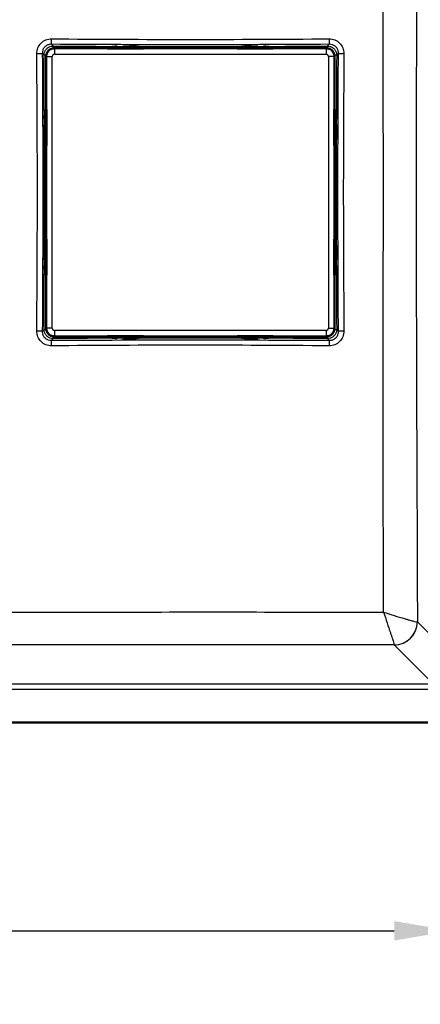
# Model space of a CAD drawing. Units: millimetres. Extents: x 0 to 2100, y 0 to 2970.
# Drawn here: x 958 to 1131, y 1403 to 1828 of the extents above; entities that cross this region are included whole.
import ezdxf

# ---------------------------------------------------------------- set-up
doc = ezdxf.new("R2010")
doc.units = ezdxf.units.MM
doc.header["$LTSCALE"] = 10
for name, color, linetype, lineweight in [('Dimensions(ISO)', 7, 'Continuous', 25), ('Visible Edges(ISO)', 7, 'Continuous', 50), ('Visible Tangent Edges(ISO)', 7, 'Continuous', 25)]:
    doc.layers.add(name, color=color, linetype=linetype, lineweight=lineweight)
doc.styles.add('Text_3.5mm', font='arial.ttf', dxfattribs={"width": 0.9})
doc.dimstyles.new('KS-STANDARD', dxfattribs={"dimscale": 10, "dimtxt": 3.5, "dimasz": 2.5, "dimexe": 3.175, "dimexo": 0, "dimgap": 0.8, "dimtad": 1, "dimdec": 1, "dimrnd": 1e-08, "dimtxsty": 'Text_3.5mm', "dimcen": 0.09, "dimdle": 10, "dimclrd": 7, "dimclre": 7, "dimclrt": 7, "dimadec": 0, "dimazin": 2, "dimtfac": 0.714286, "dimtdec": 4, "dimtmove": 0, "dimatfit": 3, "dimfxl": 1, "dimtolj": 1, "dimlwd": 25, "dimlwe": 25, "dimarcsym": 0})

# ---------------------------------------------------------------- blocks, each defined once
blk = doc.blocks.new('*D13')
at = {"layer": 'Defpoints', "color": 0, "linetype": 'Continuous', "transparency": 16777216}
for p in [(648.91, 1553.33), (1144.5, 1552.82), (1144.5, 1434.41)]:
    blk.add_point(p, dxfattribs=at)
at = {"layer": 'Dimensions(ISO)', "color": 7, "linetype": 'Continuous', "lineweight": 25, "transparency": 16777216}
for p, q in [((648.91, 1553.33), (648.91, 1402.66)), ((1144.5, 1552.82), (1144.5, 1402.66)), ((673.91, 1434.41), (1119.5, 1434.41))]:
    blk.add_line(p, q, dxfattribs=at)
at = {"layer": 'Dimensions(ISO)', "color": 7, "linetype": 'Continuous', "transparency": 16777216}
for points in [[(673.91, 1438.57), (673.91, 1430.24), (648.91, 1434.41)], [(1119.5, 1438.57), (1119.5, 1430.24), (1144.5, 1434.41)]]:
    blk.add_solid(points, dxfattribs=at)
at = {"layer": 'Dimensions(ISO)', "color": 7, "linetype": 'Continuous', "lineweight": 25, "transparency": 16777216, "insert": (842.98, 1460.28), "char_height": 35, "attachment_point": 4, "style": 'Text_3.5mm'}
blk.add_mtext('\\A1;\\fArial|b0|i0;~ 496', dxfattribs=at)

msp = doc.modelspace()

# ---------------------------------------------------------------- linework, layer by layer
at = {"layer": 'Visible Edges(ISO)'}
for p, q in [((998.824, 1816.353), (996.219, 1816.126)), ((1010.583, 1816.13), (996.312, 1816.13)), ((1002.338, 1816.394), (1006.955, 1816.394)), ((1010.676, 1816.126), (1008.07, 1816.353)), ((1054.824, 1816.353), (1052.219, 1816.126)), ((1052.312, 1816.13), (1066.583, 1816.13)), ((1060.553, 1816.394), (1055.94, 1816.394)), ((1066.676, 1816.126), (1064.07, 1816.353)), ((969.231, 1789.156), (969.231, 1812.136)), ((972.718, 1815.622), (995.697, 1815.622)), ((995.697, 1815.557), (995.697, 1816.01)), ((1011.197, 1815.557), (995.697, 1815.557)), ((1011.197, 1816.01), (1011.197, 1815.557)), ((1011.197, 1815.622), (1051.697, 1815.622)), ((1051.697, 1816.01), (1051.697, 1815.557)), ((1067.197, 1815.557), (1051.697, 1815.557)), ((1067.197, 1815.557), (1067.197, 1816.01)), ((1067.197, 1815.622), (1090.177, 1815.622)), ((1093.663, 1812.136), (1093.663, 1789.156)), ((968.728, 1788.635), (968.501, 1786.029)), ((968.723, 1774.271), (968.723, 1788.542)), ((969.297, 1789.156), (968.844, 1789.156)), ((969.297, 1789.156), (969.297, 1773.656)), ((1093.598, 1789.156), (1094.051, 1789.156)), ((1093.598, 1773.656), (1093.598, 1789.156)), ((1094.394, 1786.029), (1094.167, 1788.635)), ((1094.171, 1774.271), (1094.171, 1788.542)), ((968.46, 1782.512), (968.46, 1777.899)), ((1094.435, 1782.516), (1094.435, 1777.899)), ((968.501, 1776.783), (968.728, 1774.178)), ((968.844, 1773.656), (969.297, 1773.656)), ((969.231, 1733.156), (969.231, 1773.656)), ((1094.051, 1773.656), (1093.598, 1773.656)), ((1093.663, 1773.656), (1093.663, 1733.156)), ((1094.167, 1774.178), (1094.394, 1776.783)), ((968.728, 1732.635), (968.501, 1730.029)), ((968.723, 1732.542), (968.723, 1718.271)), ((968.844, 1733.156), (969.297, 1733.156)), ((969.297, 1733.156), (969.297, 1717.656)), ((1094.051, 1733.156), (1093.598, 1733.156)), ((1093.598, 1717.656), (1093.598, 1733.156)), ((1094.394, 1730.029), (1094.167, 1732.635)), ((1094.171, 1732.542), (1094.171, 1718.271)), ((968.46, 1724.297), (968.46, 1728.914)), ((1094.435, 1724.3), (1094.435, 1728.914)), ((968.501, 1720.783), (968.728, 1718.178)), ((1094.167, 1718.178), (1094.394, 1720.783)), ((969.297, 1717.656), (968.844, 1717.656)), ((969.231, 1694.677), (969.231, 1717.656)), ((1093.598, 1717.656), (1094.051, 1717.656)), ((1093.663, 1717.656), (1093.663, 1694.677)), ((995.697, 1691.19), (972.718, 1691.19)), ((995.697, 1691.256), (995.697, 1690.803)), ((995.697, 1691.256), (1011.197, 1691.256)), ((996.219, 1690.687), (998.824, 1690.46)), ((1010.583, 1690.682), (996.312, 1690.682)), ((1002.341, 1690.419), (1006.955, 1690.419)), ((1008.07, 1690.46), (1010.676, 1690.687)), ((1011.197, 1690.803), (1011.197, 1691.256)), ((1051.697, 1691.19), (1011.197, 1691.19)), ((1051.697, 1690.803), (1051.697, 1691.256)), ((1051.697, 1691.256), (1067.197, 1691.256)), ((1052.219, 1690.687), (1054.824, 1690.46)), ((1052.312, 1690.682), (1066.583, 1690.682)), ((1060.557, 1690.419), (1055.94, 1690.419)), ((1064.07, 1690.46), (1066.676, 1690.687)), ((1067.197, 1691.256), (1067.197, 1690.803)), ((1090.177, 1691.19), (1067.197, 1691.19)), ((412.947, 1524.406), (1252.947, 1524.406))]:
    msp.add_line(p, q, dxfattribs=at)
for centre, major_axis, start_param, end_param in [((995.446, 1815.557), (1.11, 0.485), 0.5645954, 1.2238613), ((1011.449, 1815.557), (-1.11, 0.485), 5.059324, 5.7185899), ((1051.446, 1815.557), (1.11, 0.485), 0.5645954, 1.2238613), ((1067.449, 1815.557), (-1.11, 0.485), 5.059324, 5.7185899), ((969.297, 1789.408), (-0.485, -1.11), 5.059324, 5.7185899), ((1093.598, 1789.408), (0.485, -1.11), 0.5645954, 1.2238613), ((969.297, 1773.405), (-0.485, 1.11), 0.5645954, 1.2238613), ((1093.598, 1773.405), (0.485, 1.11), 5.059324, 5.7185899), ((969.297, 1733.408), (-0.485, -1.11), 5.059324, 5.7185899), ((1093.598, 1733.408), (0.485, -1.11), 0.5645954, 1.2238613), ((969.297, 1717.405), (-0.485, 1.11), 0.5645954, 1.2238613), ((1093.598, 1717.405), (0.485, 1.11), 5.059324, 5.7185899), ((995.446, 1691.256), (1.11, -0.485), 5.059324, 5.7185899), ((1011.449, 1691.256), (-1.11, -0.485), 0.5645954, 1.2238613), ((1051.446, 1691.256), (1.11, -0.485), 5.059324, 5.7185899), ((1067.449, 1691.256), (-1.11, -0.485), 0.5645954, 1.2238613)]:
    msp.add_ellipse(centre, major_axis=major_axis, ratio=0.2764975, start_param=start_param, end_param=end_param, dxfattribs=at)
for points, knots in [([(998.824, 1816.353), (998.885, 1816.358), (998.949, 1816.363), (999.085, 1816.372), (999.156, 1816.375), (999.303, 1816.382), (999.38, 1816.385), (999.528, 1816.389), (999.599, 1816.391), (999.672, 1816.392)], [-1.57079633, -1.57079633, -1.57079633, -1.57079633, -1.41295707, -1.41295707, -1.25511782, -1.25511782, -1.09727857, -1.09727857, -0.95517817, -0.95517817, -0.95517817, -0.95517817]), ([(1006.955, 1816.394), (1007.036, 1816.394), (1007.118, 1816.393), (1007.279, 1816.391), (1007.359, 1816.389), (1007.515, 1816.385), (1007.591, 1816.382), (1007.739, 1816.375), (1007.81, 1816.372), (1007.945, 1816.363), (1008.01, 1816.358), (1008.07, 1816.353)], [0.78160007, 0.78160007, 0.78160007, 0.78160007, 0.93943932, 0.93943932, 1.09727857, 1.09727857, 1.25511782, 1.25511782, 1.41295707, 1.41295707, 1.57079633, 1.57079633, 1.57079633, 1.57079633]), ([(1054.824, 1816.353), (1054.885, 1816.358), (1054.949, 1816.363), (1055.085, 1816.372), (1055.156, 1816.375), (1055.303, 1816.382), (1055.38, 1816.385), (1055.536, 1816.389), (1055.615, 1816.391), (1055.777, 1816.393), (1055.858, 1816.394), (1055.94, 1816.394)], [-1.57079633, -1.57079633, -1.57079633, -1.57079633, -1.41295707, -1.41295707, -1.25511782, -1.25511782, -1.09727857, -1.09727857, -0.93943932, -0.93943932, -0.78160007, -0.78160007, -0.78160007, -0.78160007]), ([(1063.223, 1816.392), (1063.295, 1816.391), (1063.367, 1816.389), (1063.515, 1816.385), (1063.591, 1816.382), (1063.739, 1816.375), (1063.81, 1816.372), (1063.945, 1816.363), (1064.01, 1816.358), (1064.07, 1816.353)], [0.9552972, 0.9552972, 0.9552972, 0.9552972, 1.09727857, 1.09727857, 1.25511782, 1.25511782, 1.41295707, 1.41295707, 1.57079633, 1.57079633, 1.57079633, 1.57079633]), ([(969.231, 1812.136), (969.231, 1812.146), (969.231, 1812.156), (969.236, 1812.721), (969.375, 1813.275), (969.797, 1814.074), (970.006, 1814.357), (970.251, 1814.602), (970.497, 1814.848), (970.779, 1815.057), (971.578, 1815.478), (972.133, 1815.617), (972.697, 1815.622), (972.708, 1815.622), (972.718, 1815.622)], [-23.05946469, -23.05946469, -23.05946469, -23.05946469, -23.05642746, -23.05642746, -22.89428948, -22.89428948, -22.79295325, -22.79295325, -22.79295325, -22.69161701, -22.69161701, -22.52947904, -22.52947904, -22.52644183, -22.52644183, -22.52644183, -22.52644183]), ([(1090.177, 1815.622), (1090.187, 1815.622), (1090.197, 1815.622), (1090.762, 1815.617), (1091.317, 1815.478), (1092.115, 1815.057), (1092.398, 1814.848), (1092.643, 1814.602), (1092.889, 1814.357), (1093.098, 1814.074), (1093.519, 1813.275), (1093.658, 1812.721), (1093.663, 1812.156), (1093.663, 1812.146), (1093.663, 1812.136)], [-10.31545669, -10.31545669, -10.31545669, -10.31545669, -10.31241946, -10.31241946, -10.15028148, -10.15028148, -10.04894525, -10.04894525, -10.04894525, -9.94760901, -9.94760901, -9.78547104, -9.78547104, -9.78243384, -9.78243384, -9.78243384, -9.78243384]), ([(968.462, 1785.182), (968.463, 1785.254), (968.465, 1785.326), (968.469, 1785.474), (968.472, 1785.55), (968.478, 1785.698), (968.482, 1785.769), (968.491, 1785.904), (968.495, 1785.969), (968.501, 1786.029)], [0.9552972, 0.9552972, 0.9552972, 0.9552972, 1.09727857, 1.09727857, 1.25511782, 1.25511782, 1.41295707, 1.41295707, 1.57079633, 1.57079633, 1.57079633, 1.57079633]), ([(1094.394, 1786.029), (1094.399, 1785.969), (1094.404, 1785.904), (1094.413, 1785.769), (1094.416, 1785.698), (1094.423, 1785.55), (1094.426, 1785.474), (1094.43, 1785.326), (1094.432, 1785.254), (1094.433, 1785.182)], [-1.57079633, -1.57079633, -1.57079633, -1.57079633, -1.41295707, -1.41295707, -1.25511782, -1.25511782, -1.09727857, -1.09727857, -0.95517817, -0.95517817, -0.95517817, -0.95517817]), ([(968.501, 1776.783), (968.495, 1776.844), (968.491, 1776.908), (968.482, 1777.044), (968.478, 1777.115), (968.472, 1777.262), (968.469, 1777.339), (968.464, 1777.495), (968.463, 1777.574), (968.46, 1777.736), (968.46, 1777.817), (968.46, 1777.899)], [-1.57079633, -1.57079633, -1.57079633, -1.57079633, -1.41295707, -1.41295707, -1.25511782, -1.25511782, -1.09727857, -1.09727857, -0.93943932, -0.93943932, -0.78160007, -0.78160007, -0.78160007, -0.78160007]), ([(1094.435, 1777.899), (1094.435, 1777.817), (1094.434, 1777.736), (1094.432, 1777.574), (1094.43, 1777.495), (1094.426, 1777.339), (1094.423, 1777.262), (1094.416, 1777.115), (1094.413, 1777.044), (1094.404, 1776.908), (1094.399, 1776.844), (1094.394, 1776.783)], [0.78160007, 0.78160007, 0.78160007, 0.78160007, 0.93943932, 0.93943932, 1.09727857, 1.09727857, 1.25511782, 1.25511782, 1.41295707, 1.41295707, 1.57079633, 1.57079633, 1.57079633, 1.57079633]), ([(968.46, 1728.914), (968.46, 1728.995), (968.46, 1729.077), (968.463, 1729.238), (968.464, 1729.318), (968.469, 1729.474), (968.472, 1729.55), (968.478, 1729.698), (968.482, 1729.769), (968.491, 1729.904), (968.495, 1729.969), (968.501, 1730.029)], [0.78160007, 0.78160007, 0.78160007, 0.78160007, 0.93943932, 0.93943932, 1.09727857, 1.09727857, 1.25511782, 1.25511782, 1.41295707, 1.41295707, 1.57079633, 1.57079633, 1.57079633, 1.57079633]), ([(1094.394, 1730.029), (1094.399, 1729.969), (1094.404, 1729.904), (1094.413, 1729.769), (1094.416, 1729.698), (1094.423, 1729.55), (1094.426, 1729.474), (1094.43, 1729.318), (1094.432, 1729.238), (1094.434, 1729.077), (1094.435, 1728.995), (1094.435, 1728.914)], [-1.57079633, -1.57079633, -1.57079633, -1.57079633, -1.41295707, -1.41295707, -1.25511782, -1.25511782, -1.09727857, -1.09727857, -0.93943932, -0.93943932, -0.78160007, -0.78160007, -0.78160007, -0.78160007]), ([(968.501, 1720.783), (968.495, 1720.844), (968.491, 1720.908), (968.482, 1721.044), (968.478, 1721.115), (968.472, 1721.262), (968.469, 1721.339), (968.465, 1721.487), (968.463, 1721.558), (968.462, 1721.631)], [-1.57079633, -1.57079633, -1.57079633, -1.57079633, -1.41295707, -1.41295707, -1.25511782, -1.25511782, -1.09727857, -1.09727857, -0.95517817, -0.95517817, -0.95517817, -0.95517817]), ([(1094.433, 1721.631), (1094.432, 1721.558), (1094.43, 1721.487), (1094.426, 1721.339), (1094.423, 1721.262), (1094.416, 1721.115), (1094.413, 1721.044), (1094.404, 1720.908), (1094.399, 1720.844), (1094.394, 1720.783)], [0.9552972, 0.9552972, 0.9552972, 0.9552972, 1.09727857, 1.09727857, 1.25511782, 1.25511782, 1.41295707, 1.41295707, 1.57079633, 1.57079633, 1.57079633, 1.57079633]), ([(972.718, 1691.19), (972.708, 1691.19), (972.697, 1691.19), (972.133, 1691.195), (971.578, 1691.334), (970.779, 1691.756), (970.497, 1691.965), (970.251, 1692.21), (970.006, 1692.456), (969.797, 1692.738), (969.375, 1693.537), (969.236, 1694.092), (969.231, 1694.656), (969.231, 1694.667), (969.231, 1694.677)], [-35.80347269, -35.80347269, -35.80347269, -35.80347269, -35.80043545, -35.80043545, -35.63829748, -35.63829748, -35.53696124, -35.53696124, -35.53696124, -35.43562501, -35.43562501, -35.27348703, -35.27348703, -35.27044983, -35.27044983, -35.27044983, -35.27044983]), ([(1093.663, 1694.677), (1093.663, 1694.667), (1093.663, 1694.656), (1093.658, 1694.092), (1093.519, 1693.537), (1093.098, 1692.738), (1092.889, 1692.456), (1092.643, 1692.21), (1092.398, 1691.965), (1092.115, 1691.756), (1091.317, 1691.334), (1090.762, 1691.195), (1090.197, 1691.19), (1090.187, 1691.19), (1090.177, 1691.19)], [-48.54748068, -48.54748068, -48.54748068, -48.54748068, -48.54444345, -48.54444345, -48.38230547, -48.38230547, -48.28096924, -48.28096924, -48.28096924, -48.17963301, -48.17963301, -48.01749503, -48.01749503, -48.01445783, -48.01445783, -48.01445783, -48.01445783]), ([(999.672, 1690.421), (999.599, 1690.422), (999.528, 1690.424), (999.38, 1690.428), (999.303, 1690.431), (999.156, 1690.437), (999.085, 1690.441), (998.949, 1690.449), (998.885, 1690.454), (998.824, 1690.46)], [0.9552972, 0.9552972, 0.9552972, 0.9552972, 1.09727857, 1.09727857, 1.25511782, 1.25511782, 1.41295707, 1.41295707, 1.57079633, 1.57079633, 1.57079633, 1.57079633]), ([(1008.07, 1690.46), (1008.01, 1690.454), (1007.945, 1690.449), (1007.81, 1690.441), (1007.739, 1690.437), (1007.591, 1690.431), (1007.515, 1690.428), (1007.359, 1690.423), (1007.279, 1690.422), (1007.118, 1690.419), (1007.036, 1690.419), (1006.955, 1690.419)], [-1.57079633, -1.57079633, -1.57079633, -1.57079633, -1.41295707, -1.41295707, -1.25511782, -1.25511782, -1.09727857, -1.09727857, -0.93943932, -0.93943932, -0.78160007, -0.78160007, -0.78160007, -0.78160007]), ([(1055.94, 1690.419), (1055.858, 1690.419), (1055.777, 1690.419), (1055.615, 1690.422), (1055.536, 1690.423), (1055.38, 1690.428), (1055.303, 1690.431), (1055.156, 1690.437), (1055.085, 1690.441), (1054.949, 1690.449), (1054.885, 1690.454), (1054.824, 1690.46)], [0.78160007, 0.78160007, 0.78160007, 0.78160007, 0.93943932, 0.93943932, 1.09727857, 1.09727857, 1.25511782, 1.25511782, 1.41295707, 1.41295707, 1.57079633, 1.57079633, 1.57079633, 1.57079633]), ([(1064.07, 1690.46), (1064.01, 1690.454), (1063.945, 1690.449), (1063.81, 1690.441), (1063.739, 1690.437), (1063.591, 1690.431), (1063.515, 1690.428), (1063.367, 1690.424), (1063.295, 1690.422), (1063.223, 1690.421)], [-1.57079633, -1.57079633, -1.57079633, -1.57079633, -1.41295707, -1.41295707, -1.25511782, -1.25511782, -1.09727857, -1.09727857, -0.95517817, -0.95517817, -0.95517817, -0.95517817])]:
    msp.add_open_spline(points, degree=3, knots=knots, dxfattribs=at)
at = {"layer": 'Visible Tangent Edges(ISO)'}
for p, q in [((971.452, 1817.341), (972.21, 1816.583)), ((996.312, 1816.13), (998.868, 1816.353)), ((999.94, 1816.392), (999.94, 1816.393)), ((999.94, 1816.392), (1006.955, 1816.392)), ((1006.955, 1816.392), (1006.955, 1816.394)), ((1008.027, 1816.353), (1010.583, 1816.13)), ((1052.312, 1816.13), (1054.868, 1816.353)), ((1055.94, 1816.392), (1055.94, 1816.394)), ((1055.94, 1816.392), (1062.955, 1816.392)), ((1062.955, 1816.392), (1062.955, 1816.393)), ((1064.027, 1816.353), (1066.583, 1816.13)), ((1090.684, 1816.583), (1091.443, 1817.341)), ((968.271, 1812.643), (967.513, 1813.402)), ((969.231, 1812.136), (969.329, 1812.038)), ((969.329, 1812.038), (969.329, 1694.775)), ((969.329, 1812.038), (971.819, 1812.038)), ((971.819, 1694.775), (971.819, 1812.038)), ((972.816, 1815.525), (972.718, 1815.622)), ((1090.079, 1815.525), (972.816, 1815.525)), ((972.816, 1815.525), (972.816, 1813.034)), ((972.816, 1813.034), (1090.079, 1813.034)), ((1090.177, 1815.622), (1090.079, 1815.525)), ((1090.079, 1815.525), (1090.079, 1813.034)), ((1093.566, 1812.038), (1091.075, 1812.038)), ((1091.075, 1812.038), (1091.075, 1694.775)), ((1093.566, 1812.038), (1093.663, 1812.136)), ((1093.566, 1694.775), (1093.566, 1812.038)), ((1095.382, 1813.402), (1094.624, 1812.643)), ((968.501, 1785.986), (968.723, 1788.542)), ((1094.171, 1788.542), (1094.394, 1785.986)), ((968.462, 1784.914), (968.46, 1784.914)), ((968.462, 1777.899), (968.462, 1784.914)), ((1094.433, 1784.914), (1094.434, 1784.914)), ((1094.433, 1784.914), (1094.433, 1777.899)), ((968.462, 1777.899), (968.46, 1777.899)), ((1094.433, 1777.899), (1094.435, 1777.899)), ((968.723, 1774.271), (968.501, 1776.827)), ((1094.394, 1776.827), (1094.171, 1774.271)), ((968.501, 1729.986), (968.723, 1732.542)), ((1094.171, 1732.542), (1094.394, 1729.986)), ((968.462, 1728.914), (968.46, 1728.914)), ((968.462, 1721.899), (968.462, 1728.914)), ((1094.433, 1728.914), (1094.435, 1728.914)), ((1094.433, 1728.914), (1094.433, 1721.899)), ((968.462, 1721.899), (968.46, 1721.899)), ((968.723, 1718.271), (968.501, 1720.827)), ((1094.394, 1720.827), (1094.171, 1718.271)), ((1094.433, 1721.899), (1094.434, 1721.899)), ((967.513, 1693.411), (968.271, 1694.169)), ((969.329, 1694.775), (969.231, 1694.677)), ((971.819, 1694.775), (969.329, 1694.775)), ((972.816, 1693.778), (972.816, 1691.288)), ((1090.079, 1693.778), (972.816, 1693.778)), ((1090.079, 1693.778), (1090.079, 1691.288)), ((1091.075, 1694.775), (1093.566, 1694.775)), ((1093.663, 1694.677), (1093.566, 1694.775)), ((1094.624, 1694.169), (1095.382, 1693.411)), ((972.21, 1690.23), (971.452, 1689.472)), ((972.718, 1691.19), (972.816, 1691.288)), ((972.816, 1691.288), (1090.079, 1691.288)), ((998.868, 1690.46), (996.312, 1690.682)), ((999.94, 1690.421), (999.94, 1690.419)), ((1006.955, 1690.421), (999.94, 1690.421)), ((1006.955, 1690.421), (1006.955, 1690.419)), ((1010.583, 1690.682), (1008.027, 1690.46)), ((1054.868, 1690.46), (1052.312, 1690.682)), ((1055.94, 1690.421), (1055.94, 1690.419)), ((1062.955, 1690.421), (1055.94, 1690.421)), ((1062.955, 1690.421), (1062.955, 1690.419)), ((1066.583, 1690.682), (1064.027, 1690.46)), ((1090.079, 1691.288), (1090.177, 1691.19)), ((1091.443, 1689.472), (1090.684, 1690.23)), ((1129.497, 1567.818), (1144.498, 1552.818)), ((1134.536, 1542.856), (1119.535, 1557.856)), ((424.628, 1541.106), (1241.267, 1541.106)), ((1241.267, 1538.615), (424.628, 1538.615))]:
    msp.add_line(p, q, dxfattribs=at)
for centre, major_axis, ratio, start_param, end_param in [((971.452, 1819.803), (-0.016, -2.5), 0.0353558, 0.1746432, 1.5321748), ((972.21, 1815.598), (0.006, 1), 0.0363642, 0.1746496, 1.5331235), ((998.868, 1815.855), (-0.043, 0.498), 0.704416, 6.1600833, 6.2831853), ((999.928, 1816.261), (1.506, 0.001), 0.0871532, 1.563142, 2.3523383), ((1006.966, 1816.261), (1.506, -0.001), 0.0871532, 0.7892544, 1.5784507), ((1008.027, 1815.855), (0.043, 0.498), 0.704416, 0, 0.123102), ((1054.868, 1815.855), (-0.043, 0.498), 0.704416, 6.1600833, 6.2831853), ((1055.928, 1816.261), (1.506, 0.001), 0.0871532, 1.563142, 2.3523383), ((1062.966, 1816.261), (1.506, -0.001), 0.0871532, 0.7892544, 1.5784507), ((1064.027, 1815.855), (0.043, 0.498), 0.704416, 0, 0.123102), ((1090.684, 1815.598), (-0.006, 1), 0.0363642, 4.7500618, 6.1085357), ((1091.443, 1819.803), (0.016, -2.5), 0.0353558, 4.7510105, 6.1085421), ((965.051, 1813.402), (2.5, 0.016), 0.0353558, 4.7510105, 6.1085421), ((969.256, 1812.643), (-1, -0.006), 0.0363642, 4.7500618, 6.1085357), ((972.823, 1812.03), (-2.475, -2.475), 0.9967733, 3.9307889, 5.493989), ((972.823, 1812.03), (-0.712, 0.712), 0.9924325, 5.5015852, 7.0647854), ((1090.071, 1812.03), (-2.475, 2.475), 0.9967733, 3.9307889, 5.493989), ((1090.071, 1812.03), (0.712, 0.712), 0.9924325, 5.5015852, 7.0647854), ((1093.639, 1812.643), (1, -0.006), 0.0363642, 0.1746496, 1.5331235), ((1097.844, 1813.402), (-2.5, 0.016), 0.0353558, 0.1746432, 1.5321748), ((968.593, 1784.925), (0.001, 1.506), 0.0871532, 0.7892544, 1.5784507), ((968.999, 1785.986), (-0.498, 0.043), 0.704416, 0, 0.123102), ((1093.896, 1785.986), (0.498, 0.043), 0.704416, 6.1600833, 6.2831853), ((1094.302, 1784.925), (0.001, -1.506), 0.0871532, 1.563142, 2.3523383), ((968.593, 1777.887), (-0.001, 1.506), 0.0871532, 1.563142, 2.3523383), ((1094.302, 1777.887), (-0.001, -1.506), 0.0871532, 0.7892544, 1.5784507), ((968.999, 1776.827), (-0.498, -0.043), 0.704416, 6.1600833, 6.2831853), ((1093.896, 1776.827), (0.498, -0.043), 0.704416, 0, 0.123102), ((968.593, 1728.925), (0.001, 1.506), 0.0871532, 0.7892544, 1.5784507), ((968.999, 1729.986), (-0.498, 0.043), 0.704416, 0, 0.123102), ((1093.896, 1729.986), (0.498, 0.043), 0.704416, 6.1600833, 6.2831853), ((1094.302, 1728.925), (0.001, -1.506), 0.0871532, 1.563142, 2.3523383), ((968.593, 1721.887), (-0.001, 1.506), 0.0871532, 1.563142, 2.3523383), ((968.999, 1720.827), (-0.498, -0.043), 0.704416, 6.1600833, 6.2831853), ((1094.302, 1721.887), (-0.001, -1.506), 0.0871532, 0.7892544, 1.5784507), ((1093.896, 1720.827), (0.498, -0.043), 0.704416, 0, 0.123102), ((965.051, 1693.411), (2.5, -0.016), 0.0353558, 0.1746432, 1.5321748), ((969.256, 1694.169), (-1, 0.006), 0.0363642, 0.1746496, 1.5331235), ((972.823, 1694.782), (2.475, -2.475), 0.9967733, 3.9307889, 5.493989), ((972.823, 1694.782), (-0.712, -0.712), 0.9924325, 5.5015852, 7.0647854), ((1090.071, 1694.782), (2.475, 2.475), 0.9967733, 3.9307889, 5.493989), ((1090.071, 1694.782), (0.712, -0.712), 0.9924325, 5.5015852, 7.0647854), ((1093.639, 1694.169), (1, 0.006), 0.0363642, 4.7500618, 6.1085357), ((1097.844, 1693.411), (-2.5, -0.016), 0.0353558, 4.7510105, 6.1085421), ((971.452, 1687.01), (-0.016, 2.5), 0.0353558, 4.7510105, 6.1085421), ((972.21, 1691.215), (0.006, -1), 0.0363642, 4.7500618, 6.1085357), ((998.868, 1690.958), (-0.043, -0.498), 0.704416, 0, 0.123102), ((999.928, 1690.552), (-1.506, 0.001), 0.0871532, 0.7892544, 1.5784507), ((1006.966, 1690.552), (-1.506, -0.001), 0.0871532, 1.563142, 2.3523383), ((1008.027, 1690.958), (0.043, -0.498), 0.704416, 6.1600833, 6.2831853), ((1054.868, 1690.958), (-0.043, -0.498), 0.704416, 0, 0.123102), ((1055.928, 1690.552), (-1.506, 0.001), 0.0871532, 0.7892544, 1.5784507), ((1062.966, 1690.552), (-1.506, -0.001), 0.0871532, 1.563142, 2.3523383), ((1064.027, 1690.958), (0.043, -0.498), 0.704416, 6.1600833, 6.2831853), ((1090.684, 1691.215), (-0.006, -1), 0.0363642, 0.1746496, 1.5331235), ((1091.443, 1687.01), (0.016, 2.5), 0.0353558, 0.1746432, 1.5321748), ((1119.523, 1567.829), (-6.124, -7.906), 0.9899483, 0.6639699, 2.2237628), ((1119.535, 1567.818), (-7.071, -7.071), 0.9924325, 0.7891963, 2.352396), ((1114.524, 1567.772), (15.031, 0.05), 0.0025317, 6.1706029, 6.1959104)]:
    msp.add_ellipse(centre, major_axis=major_axis, ratio=ratio, start_param=start_param, end_param=end_param, dxfattribs=at)
for points, knots in [([(1129.497, 1938.994), (1129.369, 1908.455), (1129.244, 1877.913), (1129.139, 1847.363), (1129.138, 1846.988), (1129.136, 1846.612), (1129.135, 1846.237), (1129.083, 1830.965), (1129.036, 1815.691), (1129.001, 1800.411), (1128.965, 1784.754), (1128.944, 1769.087), (1128.944, 1753.425), (1128.944, 1753.42), (1128.944, 1753.416), (1128.944, 1753.412), (1128.944, 1737.753), (1128.965, 1722.097), (1129.001, 1706.443), (1129.035, 1691.155), (1129.083, 1675.869), (1129.135, 1660.587), (1129.136, 1660.217), (1129.138, 1659.847), (1129.139, 1659.477), (1129.244, 1628.918), (1129.369, 1598.367), (1129.497, 1567.818)], [0, 0, 0, 0, 0.2469637, 0.2469637, 0.2469637, 0.25, 0.25, 0.25, 0.373458, 0.373458, 0.373458, 0.4999654, 0.4999654, 0.4999654, 0.5, 0.5, 0.5, 0.6264786, 0.6264786, 0.6264786, 0.75, 0.75, 0.75, 0.7529898, 0.7529898, 0.7529898, 1, 1, 1, 1]), ([(1114.862, 1572.107), (1114.781, 1602.311), (1114.72, 1632.517), (1114.708, 1692.948), (1114.786, 1723.176), (1114.786, 1783.646), (1114.708, 1813.88), (1114.72, 1874.302), (1114.781, 1904.505), (1114.862, 1934.706)], [0, 0, 0, 0, 0.25, 0.25, 0.5, 0.5, 0.75, 0.75, 1, 1, 1, 1]), ([(965.148, 1813.314), (965.136, 1815.007), (965.805, 1816.678), (966.988, 1817.862), (968.171, 1819.046), (969.846, 1819.718), (971.54, 1819.706)], [0, 0, 0, 0, 0.5, 0.5, 0.5, 1, 1, 1, 1]), ([(971.452, 1817.341), (971.136, 1817.35), (970.816, 1817.322), (970.504, 1817.257), (970.083, 1817.168), (969.669, 1817.007), (969.299, 1816.781), (968.93, 1816.556), (968.594, 1816.259), (968.326, 1815.919), (968.05, 1815.568), (967.835, 1815.161), (967.7, 1814.738), (967.562, 1814.308), (967.5, 1813.85), (967.513, 1813.402)], [0, 0, 0, 0, 0.1523107, 0.1523107, 0.1523107, 0.3601167, 0.3601167, 0.3601167, 0.5682163, 0.5682163, 0.5682163, 0.7824576, 0.7824576, 0.7824576, 1, 1, 1, 1]), ([(968.271, 1812.643), (968.272, 1813.084), (968.347, 1813.53), (968.492, 1813.946), (968.637, 1814.365), (968.857, 1814.764), (969.134, 1815.11), (969.405, 1815.448), (969.737, 1815.745), (970.104, 1815.976), (970.466, 1816.204), (970.871, 1816.373), (971.287, 1816.473), (971.588, 1816.545), (971.9, 1816.582), (972.21, 1816.583)], [0, 0, 0, 0, 0.2146031, 0.2146031, 0.2146031, 0.4306199, 0.4306199, 0.4306199, 0.6417344, 0.6417344, 0.6417344, 0.8499958, 0.8499958, 0.8499958, 1, 1, 1, 1]), ([(1091.443, 1817.341), (1071.447, 1817.216), (1051.44, 1817.126), (1031.439, 1817.126), (1011.439, 1817.126), (991.445, 1817.216), (971.452, 1817.341)], [0, 0, 0, 0, 0.5, 0.5, 0.5, 1, 1, 1, 1]), ([(971.54, 1819.706), (991.503, 1819.567), (1011.469, 1819.457), (1051.41, 1819.457), (1071.388, 1819.567), (1091.355, 1819.706)], [0, 0, 0, 0, 0.5, 0.5, 1, 1, 1, 1]), ([(972.21, 1816.583), (991.95, 1816.456), (1011.691, 1816.362), (1031.439, 1816.362), (1051.186, 1816.361), (1070.941, 1816.456), (1090.684, 1816.583)], [0, 0, 0, 0, 0.5, 0.5, 0.5, 1, 1, 1, 1]), ([(1090.684, 1816.583), (1091.125, 1816.581), (1091.571, 1816.506), (1091.987, 1816.362), (1092.406, 1816.216), (1092.805, 1815.996), (1093.151, 1815.72), (1093.489, 1815.449), (1093.786, 1815.117), (1094.017, 1814.75), (1094.245, 1814.388), (1094.414, 1813.983), (1094.514, 1813.567), (1094.586, 1813.265), (1094.623, 1812.953), (1094.624, 1812.643)], [0, 0, 0, 0, 0.2146031, 0.2146031, 0.2146031, 0.4306199, 0.4306199, 0.4306199, 0.6417344, 0.6417344, 0.6417344, 0.8499958, 0.8499958, 0.8499958, 1, 1, 1, 1]), ([(1091.355, 1819.706), (1093.048, 1819.718), (1094.719, 1819.049), (1095.903, 1817.866), (1097.087, 1816.683), (1097.759, 1815.008), (1097.747, 1813.314)], [0, 0, 0, 0, 0.5, 0.5, 0.5, 1, 1, 1, 1]), ([(1095.382, 1813.402), (1095.391, 1813.718), (1095.363, 1814.038), (1095.298, 1814.349), (1095.209, 1814.77), (1095.048, 1815.185), (1094.822, 1815.554), (1094.597, 1815.924), (1094.3, 1816.259), (1093.96, 1816.528), (1093.609, 1816.804), (1093.202, 1817.018), (1092.779, 1817.154), (1092.349, 1817.292), (1091.891, 1817.353), (1091.443, 1817.341)], [0, 0, 0, 0, 0.1523107, 0.1523107, 0.1523107, 0.3601167, 0.3601167, 0.3601167, 0.5682163, 0.5682163, 0.5682163, 0.7824576, 0.7824576, 0.7824576, 1, 1, 1, 1]), ([(965.148, 1693.499), (965.287, 1713.462), (965.397, 1733.428), (965.397, 1773.369), (965.287, 1793.347), (965.148, 1813.314)], [0, 0, 0, 0, 0.5, 0.5, 1, 1, 1, 1]), ([(967.513, 1813.402), (967.637, 1793.406), (967.728, 1773.399), (967.728, 1753.398), (967.728, 1733.398), (967.637, 1713.404), (967.513, 1693.411)], [0, 0, 0, 0, 0.5, 0.5, 0.5, 1, 1, 1, 1]), ([(968.271, 1694.169), (968.398, 1713.909), (968.492, 1733.65), (968.492, 1753.398), (968.492, 1773.145), (968.398, 1792.9), (968.271, 1812.643)], [0, 0, 0, 0, 0.5, 0.5, 0.5, 1, 1, 1, 1]), ([(972.174, 1815.636), (971.94, 1815.637), (971.704, 1815.611), (971.477, 1815.559), (971.162, 1815.486), (970.857, 1815.36), (970.584, 1815.19), (970.399, 1815.075), (970.225, 1814.937), (970.07, 1814.782), (969.993, 1814.706), (969.922, 1814.625), (969.855, 1814.541), (969.648, 1814.281), (969.484, 1813.979), (969.376, 1813.664), (969.27, 1813.349), (969.216, 1813.012), (969.218, 1812.679)], [0, 0, 0, 0, 0.1505491, 0.1505491, 0.1505491, 0.3586839, 0.3586839, 0.3586839, 0.4997835, 0.4997835, 0.4997835, 0.5691423, 0.5691423, 0.5691423, 0.7847793, 0.7847793, 0.7847793, 1, 1, 1, 1]), ([(1093.677, 1812.679), (1093.678, 1812.914), (1093.652, 1813.15), (1093.6, 1813.377), (1093.527, 1813.691), (1093.401, 1813.997), (1093.231, 1814.27), (1093.116, 1814.455), (1092.978, 1814.629), (1092.823, 1814.784), (1092.747, 1814.86), (1092.666, 1814.932), (1092.582, 1814.999), (1092.322, 1815.206), (1092.02, 1815.37), (1091.705, 1815.477), (1091.39, 1815.584), (1091.053, 1815.638), (1090.72, 1815.636)], [0, 0, 0, 0, 0.1505491, 0.1505491, 0.1505491, 0.3586839, 0.3586839, 0.3586839, 0.4997835, 0.4997835, 0.4997835, 0.5691423, 0.5691423, 0.5691423, 0.7847793, 0.7847793, 0.7847793, 1, 1, 1, 1]), ([(1094.624, 1812.643), (1094.497, 1792.904), (1094.403, 1773.162), (1094.403, 1753.415), (1094.403, 1733.667), (1094.497, 1713.912), (1094.624, 1694.169)], [0, 0, 0, 0, 0.5, 0.5, 0.5, 1, 1, 1, 1]), ([(1095.382, 1693.411), (1095.257, 1713.407), (1095.167, 1733.414), (1095.167, 1753.414), (1095.167, 1773.414), (1095.257, 1793.409), (1095.382, 1813.402)], [0, 0, 0, 0, 0.5, 0.5, 0.5, 1, 1, 1, 1]), ([(1097.747, 1813.314), (1097.608, 1793.35), (1097.498, 1773.385), (1097.498, 1733.443), (1097.608, 1713.465), (1097.747, 1693.499)], [0, 0, 0, 0, 0.5, 0.5, 1, 1, 1, 1]), ([(971.54, 1687.107), (969.846, 1687.095), (968.176, 1687.764), (966.992, 1688.947), (965.808, 1690.13), (965.136, 1691.805), (965.148, 1693.499)], [0, 0, 0, 0, 0.5, 0.5, 0.5, 1, 1, 1, 1]), ([(967.513, 1693.411), (967.504, 1693.095), (967.531, 1692.774), (967.597, 1692.463), (967.685, 1692.042), (967.847, 1691.628), (968.072, 1691.258), (968.298, 1690.889), (968.595, 1690.553), (968.935, 1690.285), (969.285, 1690.009), (969.692, 1689.794), (970.115, 1689.659), (970.545, 1689.521), (971.004, 1689.459), (971.452, 1689.472)], [0, 0, 0, 0, 0.1523107, 0.1523107, 0.1523107, 0.3601167, 0.3601167, 0.3601167, 0.5682163, 0.5682163, 0.5682163, 0.7824576, 0.7824576, 0.7824576, 1, 1, 1, 1]), ([(972.21, 1690.23), (971.77, 1690.231), (971.324, 1690.306), (970.907, 1690.451), (970.489, 1690.596), (970.09, 1690.816), (969.743, 1691.093), (969.405, 1691.364), (969.109, 1691.696), (968.878, 1692.063), (968.65, 1692.425), (968.48, 1692.83), (968.381, 1693.246), (968.309, 1693.547), (968.272, 1693.859), (968.271, 1694.169)], [0, 0, 0, 0, 0.2146031, 0.2146031, 0.2146031, 0.4306199, 0.4306199, 0.4306199, 0.6417344, 0.6417344, 0.6417344, 0.8499958, 0.8499958, 0.8499958, 1, 1, 1, 1]), ([(969.218, 1694.133), (969.217, 1693.899), (969.242, 1693.663), (969.295, 1693.436), (969.367, 1693.121), (969.493, 1692.816), (969.663, 1692.543), (969.779, 1692.358), (969.916, 1692.184), (970.071, 1692.028), (970.148, 1691.952), (970.228, 1691.881), (970.312, 1691.814), (970.573, 1691.606), (970.874, 1691.443), (971.19, 1691.335), (971.504, 1691.228), (971.842, 1691.175), (972.174, 1691.177)], [0, 0, 0, 0, 0.1505491, 0.1505491, 0.1505491, 0.3586839, 0.3586839, 0.3586839, 0.4997835, 0.4997835, 0.4997835, 0.5691423, 0.5691423, 0.5691423, 0.7847793, 0.7847793, 0.7847793, 1, 1, 1, 1]), ([(1094.624, 1694.169), (1094.622, 1693.729), (1094.547, 1693.283), (1094.403, 1692.866), (1094.257, 1692.448), (1094.038, 1692.049), (1093.761, 1691.702), (1093.49, 1691.364), (1093.158, 1691.068), (1092.791, 1690.837), (1092.429, 1690.609), (1092.024, 1690.439), (1091.608, 1690.34), (1091.306, 1690.268), (1090.994, 1690.231), (1090.684, 1690.23)], [0, 0, 0, 0, 0.2146031, 0.2146031, 0.2146031, 0.4306199, 0.4306199, 0.4306199, 0.6417344, 0.6417344, 0.6417344, 0.8499958, 0.8499958, 0.8499958, 1, 1, 1, 1]), ([(1090.72, 1691.177), (1090.955, 1691.175), (1091.191, 1691.201), (1091.418, 1691.254), (1091.732, 1691.326), (1092.038, 1691.452), (1092.311, 1691.622), (1092.496, 1691.738), (1092.67, 1691.875), (1092.825, 1692.03), (1092.901, 1692.107), (1092.973, 1692.187), (1093.04, 1692.271), (1093.247, 1692.532), (1093.411, 1692.833), (1093.518, 1693.149), (1093.625, 1693.463), (1093.679, 1693.801), (1093.677, 1694.133)], [0, 0, 0, 0, 0.1505491, 0.1505491, 0.1505491, 0.3586839, 0.3586839, 0.3586839, 0.4997835, 0.4997835, 0.4997835, 0.5691423, 0.5691423, 0.5691423, 0.7847793, 0.7847793, 0.7847793, 1, 1, 1, 1]), ([(1097.747, 1693.499), (1097.759, 1691.805), (1097.09, 1690.135), (1095.907, 1688.951), (1094.724, 1687.767), (1093.049, 1687.095), (1091.355, 1687.107)], [0, 0, 0, 0, 0.5, 0.5, 0.5, 1, 1, 1, 1]), ([(1091.443, 1689.472), (1091.759, 1689.463), (1092.079, 1689.49), (1092.39, 1689.556), (1092.811, 1689.644), (1093.226, 1689.806), (1093.595, 1690.031), (1093.965, 1690.257), (1094.3, 1690.554), (1094.569, 1690.894), (1094.845, 1691.244), (1095.059, 1691.651), (1095.195, 1692.074), (1095.333, 1692.504), (1095.394, 1692.963), (1095.382, 1693.411)], [0, 0, 0, 0, 0.1523107, 0.1523107, 0.1523107, 0.3601167, 0.3601167, 0.3601167, 0.5682163, 0.5682163, 0.5682163, 0.7824576, 0.7824576, 0.7824576, 1, 1, 1, 1]), ([(971.452, 1689.472), (991.448, 1689.596), (1011.455, 1689.687), (1031.455, 1689.687), (1051.455, 1689.687), (1071.45, 1689.596), (1091.443, 1689.472)], [0, 0, 0, 0, 0.5, 0.5, 0.5, 1, 1, 1, 1]), ([(1090.684, 1690.23), (1070.945, 1690.357), (1051.203, 1690.451), (1031.456, 1690.451), (1011.708, 1690.451), (991.953, 1690.357), (972.21, 1690.23)], [0, 0, 0, 0, 0.5, 0.5, 0.5, 1, 1, 1, 1]), ([(1091.355, 1687.107), (1071.392, 1687.246), (1051.426, 1687.356), (1011.484, 1687.356), (991.506, 1687.246), (971.54, 1687.107)], [0, 0, 0, 0, 0.5, 0.5, 1, 1, 1, 1]), ([(676.75, 1571.549), (713.238, 1571.669), (749.728, 1571.779), (822.717, 1571.959), (859.217, 1572.028), (932.239, 1572.108), (968.755, 1572.116), (1041.808, 1572.12), (1078.34, 1572.122), (1114.862, 1572.107)], [0, 0, 0, 0, 0.25, 0.25, 0.5, 0.5, 0.75, 0.75, 1, 1, 1, 1]), ([(1114.862, 1572.107), (1116.437, 1571.587), (1118.012, 1571.078), (1119.51, 1570.604), (1121.06, 1570.114), (1122.553, 1569.653), (1123.857, 1569.263), (1124.092, 1569.193), (1124.321, 1569.125), (1124.543, 1569.059), (1124.983, 1568.93), (1125.399, 1568.809), (1125.792, 1568.697), (1126.418, 1568.519), (1126.986, 1568.362), (1127.473, 1568.235), (1127.986, 1568.1), (1128.421, 1567.994), (1128.752, 1567.924), (1129.1, 1567.85), (1129.337, 1567.814), (1129.459, 1567.817)], [0, 0, 0, 0, 0.225168, 0.225168, 0.225168, 0.4580607, 0.4580607, 0.4580607, 0.5, 0.5, 0.5, 0.5828365, 0.5828365, 0.5828365, 0.7145766, 0.7145766, 0.7145766, 0.853571, 0.853571, 0.853571, 1, 1, 1, 1]), ([(1114.862, 1572.107), (1115.386, 1570.535), (1115.907, 1568.969), (1116.399, 1567.487), (1116.907, 1565.954), (1117.392, 1564.483), (1117.811, 1563.207), (1117.887, 1562.977), (1117.96, 1562.754), (1118.031, 1562.537), (1118.171, 1562.108), (1118.304, 1561.703), (1118.428, 1561.321), (1118.626, 1560.715), (1118.803, 1560.167), (1118.952, 1559.701), (1119.11, 1559.211), (1119.24, 1558.8), (1119.336, 1558.495), (1119.436, 1558.172), (1119.499, 1557.962), (1119.523, 1557.867)], [0, 0, 0, 0, 0.2251657, 0.2251657, 0.2251657, 0.4580523, 0.4580523, 0.4580523, 0.5, 0.5, 0.5, 0.582824, 0.582824, 0.582824, 0.714562, 0.714562, 0.714562, 0.8535592, 0.8535592, 0.8535592, 1, 1, 1, 1]), ([(1119.523, 1557.867), (1082.711, 1557.942), (1045.888, 1557.975), (1009.069, 1557.955), (1008.613, 1557.954), (1008.157, 1557.954), (1007.701, 1557.954), (970.432, 1557.931), (933.174, 1557.856), (895.922, 1557.753), (895.916, 1557.753), (895.91, 1557.753), (895.904, 1557.753), (858.646, 1557.65), (821.4, 1557.521), (784.159, 1557.383), (783.715, 1557.382), (783.271, 1557.38), (782.827, 1557.378), (746.03, 1557.242), (709.237, 1557.095), (672.447, 1556.944)], [0, 0, 0, 0, 0.2469406, 0.2469406, 0.2469406, 0.25, 0.25, 0.25, 0.4999606, 0.4999606, 0.4999606, 0.5, 0.5, 0.5, 0.75, 0.75, 0.75, 0.7529806, 0.7529806, 0.7529806, 1, 1, 1, 1])]:
    msp.add_open_spline(points, degree=3, knots=knots, dxfattribs=at)
for points in [[(969.218, 1812.679), (969.222, 1811.946), (969.227, 1811.213), (969.231, 1810.48)], [(974.373, 1815.622), (973.64, 1815.627), (972.907, 1815.631), (972.174, 1815.636)], [(1090.72, 1815.636), (1089.987, 1815.631), (1089.254, 1815.627), (1088.521, 1815.622)], [(1093.663, 1810.48), (1093.668, 1811.213), (1093.672, 1811.946), (1093.677, 1812.679)], [(969.231, 1696.332), (969.227, 1695.599), (969.222, 1694.866), (969.218, 1694.133)], [(1093.677, 1694.133), (1093.672, 1694.866), (1093.668, 1695.599), (1093.663, 1696.332)], [(972.174, 1691.177), (972.907, 1691.181), (973.64, 1691.186), (974.373, 1691.19)], [(1088.521, 1691.19), (1089.254, 1691.186), (1089.987, 1691.181), (1090.72, 1691.177)], [(1119.535, 1557.856), (1119.532, 1557.86), (1119.528, 1557.864), (1119.523, 1557.867)]]:
    msp.add_open_spline(points, degree=3, dxfattribs=at)

# ---------------------------------------------------------------- dimensions: what is measured, and where the dimension line sits
at = {"layer": 'Dimensions(ISO)', "color": 7, "linetype": 'Continuous', "lineweight": 25}
dim = msp.add_linear_dim(base=(1144.498, 1434.406), p1=(648.913, 1553.334), p2=(1144.498, 1552.818), angle=180, text='\\fArial|b0|i0;~ <>', dimstyle='KS-STANDARD', override={"dimgap": 0.8, "dimdec": 0, "dimtol": 0, "dimlim": 0, "dimtp": 0, "dimtm": 0, "dimtdec": 4, "dimtofl": 0, "dimatfit": 1}, dxfattribs=at)
dim.commit()
dim.dimension.update_dxf_attribs({"geometry": '*D13', "text_midpoint": (896.705, 1434.406), "dimtype": 160})

doc.saveas('drawing.dxf')
